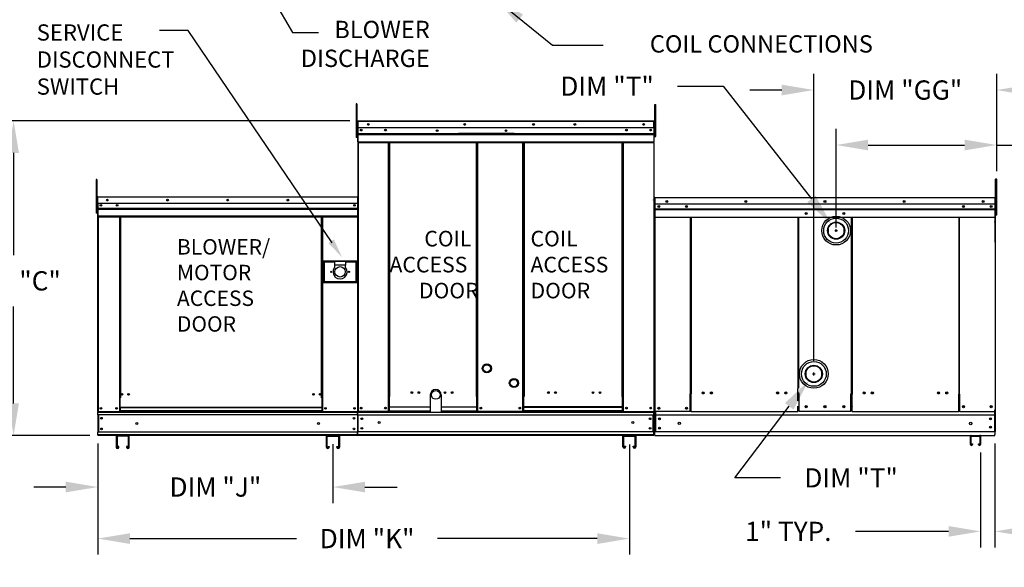
# Model space of a CAD drawing. Units: inches. Extents: x 0 to 253, y -162 to 0.
# Drawn here: x 73 to 165, y -109 to -58 of the extents above; entities that cross this region are included whole.
import ezdxf

# ---------------------------------------------------------------- set-up
doc = ezdxf.new("R2010")
doc.units = ezdxf.units.IN
doc.header["$LTSCALE"] = 4
doc.header["$MEASUREMENT"] = 0
doc.layers.add('titleblock-bom-brkbox', color=9, linetype='Continuous')
doc.dimstyles.new('MOD', dxfattribs={"dimscale": 1.5, "dimtxt": 1.2, "dimasz": 2, "dimexe": 1, "dimexo": 0.5, "dimgap": 1, "dimtad": 0, "dimtih": 1, "dimtoh": 1, "dimdec": 4, "dimzin": 0, "dimdsep": 46, "dimtxsty": 'Standard', "dimcen": 0.09, "dimadec": 0, "dimazin": 0, "dimtfac": 1, "dimtdec": 4, "dimtix": 1, "dimtofl": 0, "dimtmove": 0, "dimatfit": 3, "dimfxl": 0, "dimtolj": 1, "dimtzin": 0, "dimarcsym": 0})

# ---------------------------------------------------------------- blocks, each defined once
blk = doc.blocks.new('*D3')
at = {"color": 0, "lineweight": -2}
for p, q in [((103.836, -67.316), (70.858, -67.316)), ((72.358, -70.316), (72.358, -79.879)), ((72.358, -93.741), (72.358, -84.679)), ((79.492, -96.741), (70.858, -96.741))]:
    blk.add_line(p, q, dxfattribs=at)
at = {"color": 0}
for points in [[(71.858, -70.316), (72.858, -70.316), (72.358, -67.316)], [(71.858, -93.741), (72.858, -93.741), (72.358, -96.741)]]:
    blk.add_solid(points, dxfattribs=at)
at = {"layer": 'DEFPOINTS', "color": 0}
for p in [(72.358, -67.316), (104.586, -67.316), (80.242, -96.741)]:
    blk.add_point(p, dxfattribs=at)
at = {"color": 0, "insert": (72.358, -82.279), "char_height": 1.8, "attachment_point": 5}
blk.add_mtext('\\A1;DIM "C"', dxfattribs=at)
blk = doc.blocks.new('*D6')
at = {"color": 0, "lineweight": -2}
for p, q in [((102.245, -97.568), (102.245, -103.066)), ((80.242, -98.301), (80.242, -103.066)), ((77.242, -101.566), (74.242, -101.566)), ((105.245, -101.566), (108.245, -101.566))]:
    blk.add_line(p, q, dxfattribs=at)
at = {"color": 0}
for points in [[(77.242, -101.066), (77.242, -102.066), (80.242, -101.566)], [(105.245, -101.066), (105.245, -102.066), (102.245, -101.566)]]:
    blk.add_solid(points, dxfattribs=at)
at = {"layer": 'DEFPOINTS', "color": 0}
for p in [(80.242, -97.551), (102.245, -96.818), (102.245, -101.566)]:
    blk.add_point(p, dxfattribs=at)
at = {"color": 0, "insert": (91.244, -101.566), "char_height": 1.8, "attachment_point": 5}
blk.add_mtext('\\A1;DIM "J"', dxfattribs=at)
blk = doc.blocks.new('*D19')
at = {"color": 0, "lineweight": -2}
for p, q in [((164.207, -97.491), (164.207, -107.213)), ((162.864, -98.342), (162.864, -107.213)), ((159.864, -105.713), (151.164, -105.713)), ((167.207, -105.713), (170.207, -105.713))]:
    blk.add_line(p, q, dxfattribs=at)
at = {"color": 0}
for points in [[(159.864, -105.213), (159.864, -106.213), (162.864, -105.713)], [(167.207, -105.213), (167.207, -106.213), (164.207, -105.713)]]:
    blk.add_solid(points, dxfattribs=at)
at = {"layer": 'DEFPOINTS', "color": 0}
for p in [(164.207, -96.741), (162.864, -97.592), (162.864, -105.713)]:
    blk.add_point(p, dxfattribs=at)
at = {"color": 0, "insert": (144.864, -105.713), "char_height": 1.8, "attachment_point": 5}
blk.add_mtext('\\A1;1" TYP.', dxfattribs=at)
blk = doc.blocks.new('*D20')
at = {"color": 0, "lineweight": -2}
for p, q in [((147.255, -89.768), (147.255, -62.93)), ((164.367, -72.024), (164.367, -62.93)), ((144.255, -64.43), (141.255, -64.43)), ((167.367, -64.43), (170.367, -64.43))]:
    blk.add_line(p, q, dxfattribs=at)
at = {"color": 0}
for points in [[(144.255, -63.93), (144.255, -64.93), (147.255, -64.43)], [(167.367, -63.93), (167.367, -64.93), (164.367, -64.43)]]:
    blk.add_solid(points, dxfattribs=at)
at = {"layer": 'DEFPOINTS', "color": 0}
for p in [(147.255, -64.43), (164.367, -72.774), (147.255, -90.518)]:
    blk.add_point(p, dxfattribs=at)
at = {"color": 0, "insert": (155.811, -64.43), "char_height": 1.8, "attachment_point": 5}
blk.add_mtext('\\A1;DIM "GG"', dxfattribs=at)
blk = doc.blocks.new('*D17')
at = {"color": 0, "lineweight": -2}
for p, q in [((147.12, -90.983), (147.39, -90.983)), ((147.255, -91.118), (147.255, -90.848)), ((139.87, -100.708), (144.954, -94.013)), ((144.145, -100.708), (139.87, -100.708))]:
    blk.add_line(p, q, dxfattribs=at)
at = {"color": 0}
blk.add_solid([(144.556, -93.711), (145.352, -94.316), (146.768, -91.624)], dxfattribs=at)
at = {"layer": 'DEFPOINTS', "color": 0}
for p in [(147.742, -90.342), (146.768, -91.624)]:
    blk.add_point(p, dxfattribs=at)
at = {"color": 0, "insert": (150.745, -100.708), "char_height": 1.8, "attachment_point": 5}
blk.add_mtext('\\A1;DIM "T"', dxfattribs=at)
blk = doc.blocks.new('*D21')
at = {"color": 0, "lineweight": -2}
for p, q in [((149.339, -77.282), (149.339, -68.074)), ((164.367, -71.765), (164.367, -68.074)), ((152.339, -69.574), (161.367, -69.574)), ((164.367, -69.574), (168.867, -69.574))]:
    blk.add_line(p, q, dxfattribs=at)
at = {"color": 0}
for points in [[(152.339, -69.074), (152.339, -70.074), (149.339, -69.574)], [(161.367, -69.074), (161.367, -70.074), (164.367, -69.574)]]:
    blk.add_solid(points, dxfattribs=at)
at = {"layer": 'DEFPOINTS', "color": 0}
for p in [(149.339, -69.574), (164.367, -72.515), (149.339, -78.032)]:
    blk.add_point(p, dxfattribs=at)
at = {"color": 0, "insert": (176.367, -69.574), "char_height": 1.8, "attachment_point": 5}
blk.add_mtext('\\A1;DIM "HH"', dxfattribs=at)
blk = doc.blocks.new('*D18')
at = {"color": 0, "lineweight": -2}
for p, q in [((134.506, -64.068), (138.781, -64.068)), ((138.781, -64.068), (147.03, -74.613)), ((149.211, -77.573), (149.481, -77.573)), ((149.346, -77.708), (149.346, -77.438))]:
    blk.add_line(p, q, dxfattribs=at)
at = {"color": 0}
blk.add_solid([(147.424, -74.305), (146.637, -74.921), (148.879, -76.976)], dxfattribs=at)
at = {"layer": 'DEFPOINTS', "color": 0}
for p in [(148.879, -76.976), (149.813, -78.169)]:
    blk.add_point(p, dxfattribs=at)
at = {"color": 0, "insert": (127.906, -64.068), "char_height": 1.8, "attachment_point": 5}
blk.add_mtext('\\A1;DIM "T"', dxfattribs=at)
blk = doc.blocks.new('*D22')
at = {"color": 0, "lineweight": -2}
for p, q in [((80.245, -97.491), (80.245, -107.888)), ((129.988, -97.572), (129.988, -107.888)), ((83.245, -106.388), (98.844, -106.388)), ((126.988, -106.388), (112.044, -106.388))]:
    blk.add_line(p, q, dxfattribs=at)
at = {"color": 0}
for points in [[(83.245, -105.888), (83.245, -106.888), (80.245, -106.388)], [(126.988, -105.888), (126.988, -106.888), (129.988, -106.388)]]:
    blk.add_solid(points, dxfattribs=at)
at = {"layer": 'DEFPOINTS', "color": 0}
for p in [(80.245, -96.741), (129.988, -96.822), (129.988, -106.388)]:
    blk.add_point(p, dxfattribs=at)
at = {"color": 0, "insert": (105.444, -106.388), "char_height": 1.8, "attachment_point": 5}
blk.add_mtext('\\A1;DIM "K"', dxfattribs=at)

msp = doc.modelspace()

# ---------------------------------------------------------------- linework, layer by layer
for p, q in [((88.70045, -58.86764), (86.01317, -58.86764)), ((102.16051, -78.71345), (88.70045, -58.86764)), ((164.36676, -72.77399), (164.262, -72.77399)), ((164.262, -74.51853), (164.262, -72.77399)), ((164.36676, -76.12406), (164.36676, -72.77399)), ((164.36676, -73.14622), (164.262, -73.14622)), ((164.36676, -76.12406), (164.262, -76.12406)), ((150.83399, -92.84455), (150.83399, -92.87182)), ((164.23472, -93.96201), (164.23472, -96.36303)), ((104.52441, -94.51288), (104.5651, -94.51288)), ((104.54324, -94.57727), (104.54324, -94.51288)), ((132.28892, -94.50736), (132.26848, -94.50736)), ((132.38664, -96.41279), (132.38664, -96.36221)), ((132.38664, -96.74103), (132.38664, -96.41279)), ((132.38664, -96.74103), (164.20745, -96.74103)), ((132.44346, -96.36221), (132.44346, -96.41279)), ((164.23472, -96.36303), (164.20745, -96.36303))]:
    msp.add_line(p, q)
at = {"linetype": 'Continuous'}
msp.add_line((98.44641, -59.04172), (100.90161, -59.04172), dxfattribs=at)
at = {"color": 7, "linetype": 'Continuous'}
for p, q in [((104.49516, -65.70713), (104.42171, -65.70713)), ((104.42171, -65.70713), (104.42171, -66.05687)), ((104.42171, -66.05687), (104.42171, -68.85486)), ((104.49516, -66.05687), (104.42171, -66.05687)), ((104.49516, -65.70713), (104.49516, -66.05687)), ((104.49516, -66.05687), (104.49516, -68.85486)), ((132.37862, -66.12717), (132.37862, -65.79741)), ((132.37862, -65.79741), (132.46766, -65.79741)), ((132.37862, -68.76527), (132.37862, -66.12717)), ((132.37862, -66.12717), (132.46766, -66.12717)), ((132.46766, -66.12717), (132.46766, -65.79741)), ((132.46766, -68.76527), (132.46766, -66.12717)), ((104.5651, -68.06793), (104.49516, -68.06793)), ((104.5651, -67.36048), (104.54136, -67.36048)), ((104.5651, -67.36048), (104.5651, -76.89088)), ((104.58621, -67.36378), (104.5651, -67.36378)), ((104.58621, -67.31629), (104.58555, -67.31629)), ((104.58555, -67.34004), (104.58555, -67.31629)), ((104.58621, -67.34004), (104.58555, -67.34004)), ((104.58621, -67.31629), (132.29156, -67.31629)), ((104.58621, -67.32131), (104.58621, -67.31629)), ((104.58621, -67.32131), (104.58621, -67.36048)), ((132.29156, -67.36048), (104.58621, -67.36048)), ((104.58621, -67.97582), (104.58621, -67.36048)), ((132.29156, -67.97582), (104.58621, -67.97582)), ((104.58885, -68.49065), (104.58885, -67.97582)), ((132.28892, -67.97582), (132.28892, -68.49065)), ((132.29222, -67.31629), (132.29156, -67.31629)), ((132.29156, -67.32131), (132.29156, -67.31629)), ((132.29156, -67.36048), (132.29156, -67.32131)), ((132.29222, -67.34004), (132.29156, -67.34004)), ((132.29156, -67.97582), (132.29156, -67.36048)), ((132.31267, -67.36378), (132.29156, -67.36378)), ((132.29222, -67.34004), (132.29222, -67.31629)), ((132.31267, -67.36048), (132.33641, -67.36048)), ((132.31267, -67.36048), (132.33641, -67.36048)), ((132.37862, -68.02331), (132.31267, -68.02331)), ((104.49516, -68.85486), (104.42171, -68.85486)), ((104.49516, -68.76742), (104.5651, -68.76742)), ((104.58885, -68.49065), (132.28892, -68.49065)), ((104.58885, -68.51102), (104.58885, -68.49065)), ((104.58885, -68.51102), (132.28892, -68.51102)), ((104.58885, -68.54178), (104.58885, -68.51102)), ((132.28892, -68.54178), (104.58885, -68.54178)), ((104.58885, -68.5858), (104.58885, -68.54178)), ((104.58885, -68.5858), (132.28892, -68.5858)), ((104.58885, -69.28672), (104.58885, -68.5858)), ((119.20155, -68.48366), (113.99767, -68.48366)), ((119.20155, -68.55291), (113.99767, -68.55291)), ((132.28892, -68.49065), (132.28892, -68.51102)), ((132.28892, -68.51102), (132.28892, -68.54178)), ((132.28892, -68.54178), (132.28892, -68.5858)), ((132.28892, -68.5858), (132.28892, -69.28672)), ((132.31267, -68.68283), (132.37862, -68.68283)), ((132.37862, -68.76527), (132.46766, -68.76527)), ((104.58885, -69.28672), (132.28892, -69.28672)), ((104.58885, -69.28672), (104.58885, -69.33091)), ((104.58885, -69.33091), (132.28892, -69.33091)), ((104.60929, -69.33091), (104.60929, -94.50736)), ((107.44756, -93.08872), (107.44756, -69.33091)), ((107.49175, -93.08872), (107.49175, -69.33091)), ((107.5122, -93.08872), (107.5122, -69.33091)), ((107.53297, -93.08872), (107.53297, -69.33091)), ((107.57716, -93.08872), (107.57716, -69.33091)), ((115.66499, -69.33091), (115.66499, -93.08872)), ((115.70918, -69.33091), (115.70918, -93.08872)), ((115.72996, -93.08872), (115.72996, -69.33091)), ((115.7504, -93.08872), (115.7504, -69.33091)), ((115.79459, -93.08872), (115.79459, -69.33091)), ((120.0122, -93.08872), (120.0122, -69.33091)), ((120.05639, -93.08872), (120.05639, -69.33091)), ((120.07684, -93.08872), (120.07684, -69.33091)), ((120.09761, -69.33091), (120.09761, -93.08872)), ((120.1418, -69.33091), (120.1418, -93.08872)), ((129.30061, -93.08872), (129.30061, -69.33091)), ((129.3448, -93.08872), (129.3448, -69.33091)), ((129.36558, -93.08872), (129.36558, -69.33091)), ((129.38602, -93.08872), (129.38602, -69.33091)), ((129.43021, -93.08872), (129.43021, -69.33091)), ((132.26848, -69.33091), (132.26848, -94.50736)), ((132.28892, -69.33091), (132.28892, -69.28672)), ((80.07671, -72.81209), (80.07671, -73.16184)), ((80.15016, -72.81209), (80.07671, -72.81209)), ((80.07671, -73.16184), (80.07671, -75.95983)), ((80.15016, -73.16184), (80.07671, -73.16184)), ((80.15016, -72.81209), (80.15016, -73.16184)), ((80.15016, -73.16184), (80.15016, -75.95983)), ((132.26518, -73.16958), (132.26518, -94.50736)), ((80.22011, -74.4699), (80.19493, -74.4699)), ((80.19493, -74.4699), (80.19493, -75.12253)), ((80.22306, -74.46373), (80.20119, -74.46373)), ((80.20119, -74.46373), (80.20119, -75.03049)), ((80.22011, -74.4699), (80.22011, -75.12253)), ((80.24249, -74.47339), (80.22011, -74.47339)), ((80.22306, -74.46373), (80.22306, -75.03049)), ((80.24249, -74.46677), (80.22306, -74.46677)), ((80.24249, -74.42303), (80.24179, -74.42303)), ((80.24179, -74.44821), (80.24179, -74.42303)), ((80.24249, -74.44821), (80.24179, -74.44821)), ((80.24189, -74.4449), (80.24189, -74.42303)), ((80.24249, -74.42303), (80.24189, -74.42303)), ((80.24249, -74.4449), (80.24189, -74.4449)), ((80.24249, -74.42303), (104.54567, -74.42303)), ((80.24249, -74.42765), (80.24249, -74.42303)), ((80.24249, -74.42835), (80.24249, -74.42303)), ((80.24249, -74.42765), (80.24249, -74.46373)), ((80.24249, -74.42835), (80.24249, -74.4699)), ((104.54567, -74.46373), (80.24249, -74.46373)), ((80.24249, -75.03049), (80.24249, -74.46373)), ((80.24249, -75.12253), (80.24249, -74.4699)), ((104.54567, -74.42765), (104.54567, -74.42303)), ((104.54567, -74.42303), (104.54627, -74.42303)), ((104.54567, -74.46373), (104.54567, -74.42765)), ((104.5651, -74.46677), (104.54567, -74.46677)), ((104.54627, -74.4449), (104.54627, -74.42303)), ((104.5651, -94.51288), (104.5651, -74.46373)), ((104.5651, -74.46373), (104.58697, -74.46373)), ((132.33209, -74.51176), (132.33209, -78.67211)), ((132.38361, -74.52287), (132.35912, -74.52287)), ((132.35936, -74.47346), (132.35936, -78.67211)), ((132.38361, -74.46777), (132.38284, -74.46777)), ((132.38361, -74.49532), (132.38284, -74.49532)), ((132.38361, -74.46777), (164.21048, -74.46777)), ((132.38361, -74.47359), (132.38361, -74.46777)), ((132.38361, -74.47359), (132.38361, -74.51904)), ((132.38361, -75.22541), (132.38361, -74.51853)), ((164.21048, -74.47353), (164.21048, -74.46777)), ((164.21124, -74.46777), (164.21048, -74.46777)), ((164.21048, -74.51853), (164.21048, -74.47353)), ((164.21124, -74.49504), (164.21048, -74.49504)), ((164.21048, -75.22541), (164.21048, -74.51853)), ((164.23472, -74.52232), (164.21048, -74.52232)), ((164.23472, -78.67211), (164.23472, -74.52232)), ((164.262, -78.67211), (164.262, -74.25963)), ((80.22011, -75.17289), (80.15016, -75.17289)), ((80.22011, -75.12253), (80.19493, -75.12253)), ((80.22306, -75.03049), (80.20119, -75.03049)), ((80.22306, -75.03049), (80.22306, -94.51288)), ((104.54567, -75.03049), (80.24249, -75.03049)), ((80.24492, -75.03049), (80.24492, -75.50467)), ((80.24492, -75.50467), (104.54324, -75.50467)), ((80.24492, -75.50467), (80.24492, -75.52343)), ((104.54324, -75.52343), (80.24492, -75.52343)), ((80.24492, -75.55177), (80.24492, -75.52343)), ((80.24492, -75.55177), (104.54324, -75.55177)), ((80.24492, -75.59231), (80.24492, -75.55177)), ((80.24529, -75.12253), (80.24529, -75.66856)), ((104.26138, -75.17872), (104.26138, -75.25769)), ((132.24661, -74.7445), (132.24971, -74.72893)), ((132.26848, -74.7445), (132.24661, -74.7445)), ((132.24971, -74.72893), (132.25853, -74.71572)), ((132.25853, -74.71572), (132.27173, -74.7069)), ((132.26848, -74.7445), (132.26991, -74.7373)), ((132.26848, -74.7445), (132.26848, -75.94423)), ((132.26991, -74.7373), (132.27399, -74.73119)), ((132.27399, -74.73119), (132.27584, -74.72957)), ((164.21048, -75.09842), (132.38361, -75.09842)), ((132.38667, -75.83045), (132.38667, -75.23306)), ((132.38667, -75.55999), (164.20745, -75.55999)), ((164.20745, -75.22541), (164.20745, -75.81682)), ((80.15016, -75.95983), (80.07671, -75.95983)), ((80.15016, -75.87239), (80.22011, -75.87239)), ((104.54324, -75.59231), (80.24492, -75.59231)), ((80.24492, -75.59231), (80.24492, -76.2379)), ((104.54324, -76.2379), (80.24492, -76.2379)), ((80.24492, -76.2379), (80.24492, -76.2786)), ((80.24492, -76.2786), (104.54324, -76.2786)), ((80.24529, -75.66856), (80.24529, -75.69016)), ((80.24529, -75.72279), (80.24529, -75.69016)), ((80.24529, -75.76948), (80.24529, -75.72279)), ((80.24529, -75.76948), (80.24529, -76.51288)), ((80.26376, -76.2786), (80.26376, -94.51288)), ((82.25318, -76.2786), (82.25318, -93.2281)), ((82.29388, -76.2786), (82.29388, -93.2281)), ((82.31271, -76.2786), (82.31271, -93.2281)), ((82.33185, -76.2786), (82.33185, -93.2281)), ((82.37254, -76.2786), (82.37254, -93.2281)), ((101.16607, -93.2281), (101.16607, -76.2786)), ((101.20677, -93.2281), (101.20677, -76.2786)), ((101.22591, -93.2281), (101.22591, -76.2786)), ((101.24474, -93.2281), (101.24474, -76.2786)), ((101.28544, -93.2281), (101.28544, -76.2786)), ((132.36477, -75.68534), (132.36477, -94.51288)), ((132.38664, -76.73132), (132.38664, -75.92613)), ((132.38664, -76.32848), (150.78664, -76.32848)), ((164.20745, -75.57894), (132.38667, -75.57894)), ((132.38667, -75.60756), (164.20745, -75.60756)), ((164.20745, -75.64851), (132.38667, -75.64851)), ((135.72138, -92.86192), (135.72138, -76.32848)), ((135.76836, -76.32848), (135.76836, -92.86192)), ((145.76009, -76.32848), (145.76009, -92.35961)), ((145.80744, -76.32848), (145.80756, -92.33233)), ((150.78652, -92.84455), (150.78664, -76.32848)), ((150.78664, -76.32848), (164.20745, -76.32848)), ((150.83399, -76.32848), (150.83399, -92.84455)), ((160.82573, -76.32848), (160.82573, -92.86539)), ((160.8727, -92.86539), (160.8727, -76.32848)), ((164.20745, -75.81682), (164.20745, -75.84022)), ((164.20745, -75.84022), (164.20745, -75.87556)), ((164.20745, -75.87556), (164.20745, -75.92613)), ((164.20745, -75.92613), (164.20745, -76.73132)), ((80.24529, -76.51288), (80.24529, -76.55974)), ((104.5651, -76.89088), (104.5651, -94.50736)), ((132.38664, -76.73132), (132.38664, -76.78208)), ((148.58116, -77.39134), (148.58116, -77.76528)), ((150.09643, -77.76528), (150.09643, -77.39134)), ((164.20745, -76.78208), (164.20745, -76.73132)), ((132.35936, -78.67211), (132.35936, -94.50922)), ((164.23472, -78.67211), (164.23472, -93.96201)), ((164.23472, -78.67211), (164.262, -78.67211)), ((104.50905, -80.43154), (101.31782, -80.43154)), ((101.31782, -80.43154), (101.31782, -82.4434)), ((101.35251, -80.46623), (102.39312, -80.46623)), ((101.35251, -80.46623), (101.42188, -80.5356)), ((101.35251, -82.40871), (101.35251, -80.46623)), ((102.39312, -80.5356), (101.42188, -80.5356)), ((101.42188, -80.5356), (101.42188, -82.33934)), ((103.43374, -80.46623), (102.39312, -80.46623)), ((102.39312, -80.46623), (102.39312, -80.8131)), ((103.43374, -80.8131), (102.39312, -80.8131)), ((102.39312, -80.8131), (102.39312, -81.03295)), ((103.43374, -80.46623), (104.47436, -80.46623)), ((103.43374, -80.46623), (103.43374, -80.8131)), ((104.40499, -80.5356), (103.43374, -80.5356)), ((103.43374, -81.03295), (103.43374, -80.8131)), ((104.47436, -80.46623), (104.40499, -80.5356)), ((104.40499, -82.33934), (104.40499, -80.5356)), ((104.47436, -80.46623), (104.47436, -82.40871)), ((104.50905, -82.4434), (104.50905, -80.43154)), ((101.31782, -82.4434), (104.50905, -82.4434)), ((101.42188, -82.33934), (101.35251, -82.40871)), ((104.47436, -82.40871), (101.35251, -82.40871)), ((101.42188, -82.33934), (104.40499, -82.33934)), ((104.40499, -82.33934), (104.47436, -82.40871)), ((82.29388, -90.98931), (82.33185, -91.03298)), ((146.49765, -90.79605), (146.49765, -91.16999)), ((148.01293, -91.16999), (148.01293, -90.79605)), ((135.67062, -94.4916), (135.67062, -92.86192)), ((135.76836, -94.02185), (135.76836, -92.88919)), ((145.76009, -93.49226), (145.76009, -92.35961)), ((145.76009, -92.79756), (145.80756, -92.79756)), ((145.88207, -92.79756), (145.80756, -92.79756)), ((145.88207, -94.48141), (145.88207, -92.85173)), ((150.78653, -92.84455), (150.71201, -92.84455)), ((150.71201, -94.4802), (150.71201, -92.85052)), ((150.78653, -92.84455), (150.83399, -92.84455)), ((150.83399, -94.00448), (150.83399, -92.87182)), ((160.82573, -92.86539), (160.8727, -92.86539)), ((160.82573, -94.02532), (160.82573, -92.89267)), ((160.8727, -92.86539), (160.92346, -92.86539)), ((160.92346, -94.49507), (160.92346, -92.86539)), ((82.25318, -93.2281), (82.25318, -94.51288)), ((82.29388, -93.2281), (82.25318, -93.2281)), ((82.33185, -93.2688), (82.25318, -93.2688)), ((82.33185, -93.2281), (82.29388, -93.2281)), ((82.33185, -94.11437), (82.33185, -93.2281)), ((82.37254, -93.2281), (82.33185, -93.2281)), ((101.16607, -93.2281), (101.20677, -93.2281)), ((101.20677, -93.2281), (101.20677, -94.11437)), ((101.24474, -93.2281), (101.20677, -93.2281)), ((101.28544, -93.2688), (101.20677, -93.2688)), ((101.28544, -93.2281), (101.24474, -93.2281)), ((101.28544, -94.51288), (101.28544, -93.2281)), ((107.49175, -93.08872), (107.44756, -93.08872)), ((107.44756, -94.50736), (107.44756, -93.08872)), ((107.53297, -93.11246), (107.44756, -93.11246)), ((107.44756, -93.15665), (107.53297, -93.15665)), ((107.53297, -93.08872), (107.49175, -93.08872)), ((107.53297, -93.08872), (107.57716, -93.08872)), ((107.53297, -94.07469), (107.53297, -93.08872)), ((115.70918, -93.08872), (115.66499, -93.08872)), ((115.7504, -93.08872), (115.70918, -93.08872)), ((115.70918, -94.07469), (115.70918, -93.08872)), ((115.79459, -93.11246), (115.70918, -93.11246)), ((115.70918, -93.15665), (115.79459, -93.15665)), ((115.79459, -93.08872), (115.7504, -93.08872)), ((115.79459, -94.50736), (115.79459, -93.08872)), ((120.0122, -94.50736), (120.0122, -93.08872)), ((120.0122, -93.08872), (120.05639, -93.08872)), ((120.0122, -93.11246), (120.09761, -93.11246)), ((120.09761, -93.15665), (120.0122, -93.15665)), ((120.05639, -93.08872), (120.09761, -93.08872)), ((120.09761, -94.07469), (120.09761, -93.08872)), ((120.09761, -93.08872), (120.1418, -93.08872)), ((129.3448, -93.08872), (129.30061, -93.08872)), ((129.3448, -94.07469), (129.3448, -93.08872)), ((129.3448, -93.08872), (129.38602, -93.08872)), ((129.3448, -93.11246), (129.43021, -93.11246)), ((129.43021, -93.15665), (129.3448, -93.15665)), ((129.38602, -93.08872), (129.43021, -93.08872)), ((129.43021, -94.50736), (129.43021, -93.08872)), ((80.22306, -94.51288), (80.26376, -94.51288)), ((80.24492, -94.51288), (80.24492, -94.57727)), ((80.24492, -94.57727), (104.54324, -94.57727)), ((80.24492, -94.8166), (80.24492, -94.57727)), ((104.54324, -94.8166), (80.24492, -94.8166)), ((80.24492, -94.8166), (80.24492, -96.4373)), ((80.26376, -94.51288), (82.25318, -94.51288)), ((80.29048, -94.8166), (80.29048, -96.4373)), ((80.30931, -94.8166), (80.30931, -96.4373)), ((82.33185, -94.47218), (82.25318, -94.47218)), ((82.33185, -94.51288), (82.25318, -94.51288)), ((101.20677, -94.11437), (82.33185, -94.11437)), ((82.33185, -94.11437), (82.33185, -94.12647)), ((82.33185, -94.12647), (101.20677, -94.12647)), ((82.33185, -94.12647), (82.33185, -94.44601)), ((101.20677, -94.44601), (82.33185, -94.44601)), ((82.33185, -94.51288), (82.33185, -94.44601)), ((82.33185, -94.51288), (101.20677, -94.51288)), ((101.20677, -94.12647), (101.20677, -94.11437)), ((101.20677, -94.12647), (101.20677, -94.44601)), ((101.20677, -94.44601), (101.20677, -94.51288)), ((101.28544, -94.47218), (101.20677, -94.47218)), ((101.28544, -94.51288), (101.20677, -94.51288)), ((101.28544, -94.51288), (104.52441, -94.51288)), ((104.54324, -94.8166), (104.54324, -94.57727)), ((104.54324, -94.8166), (104.54324, -96.4373)), ((104.5651, -94.50736), (104.60929, -94.50736)), ((104.5888, -94.8166), (104.5888, -96.4373)), ((104.58885, -94.50736), (104.58885, -94.57727)), ((104.58885, -94.57727), (132.28892, -94.57727)), ((104.58885, -94.83712), (104.58885, -94.57727)), ((132.28892, -94.83712), (104.58885, -94.83712)), ((104.58885, -94.83712), (104.58885, -96.41127)), ((111.35531, -94.50736), (104.60929, -94.50736)), ((107.44756, -94.46317), (107.53297, -94.46317)), ((107.44756, -94.50736), (107.53297, -94.50736)), ((107.53297, -94.08784), (107.53297, -94.07469)), ((107.53297, -94.07469), (111.35531, -94.07469)), ((107.53297, -94.43476), (107.53297, -94.08784)), ((111.35531, -94.08784), (107.53297, -94.08784)), ((107.53297, -94.43476), (107.53297, -94.50736)), ((107.53297, -94.43476), (111.35531, -94.43476)), ((112.3721, -94.07469), (115.70918, -94.07469)), ((115.70918, -94.08784), (112.3721, -94.08784)), ((112.3721, -94.43476), (115.70918, -94.43476)), ((120.0122, -94.50736), (112.3721, -94.50736)), ((115.70918, -94.07469), (115.70918, -94.08784)), ((115.70918, -94.43476), (115.70918, -94.08784)), ((115.70918, -94.50736), (115.70918, -94.43476)), ((115.70918, -94.46317), (115.79459, -94.46317)), ((115.70918, -94.50736), (115.79459, -94.50736)), ((120.09761, -94.46317), (120.0122, -94.46317)), ((120.09761, -94.50736), (120.0122, -94.50736)), ((129.3448, -94.07469), (120.09761, -94.07469)), ((120.09761, -94.07469), (120.09761, -94.08784)), ((120.09761, -94.08784), (129.3448, -94.08784)), ((120.09761, -94.43476), (120.09761, -94.08784)), ((129.3448, -94.43476), (120.09761, -94.43476)), ((120.09761, -94.50736), (120.09761, -94.43476)), ((120.09761, -94.50736), (129.3448, -94.50736)), ((129.3448, -94.08784), (129.3448, -94.07469)), ((129.3448, -94.43476), (129.3448, -94.08784)), ((129.3448, -94.43476), (129.3448, -94.50736)), ((129.43021, -94.46317), (129.3448, -94.46317)), ((129.43021, -94.50736), (129.3448, -94.50736)), ((129.43021, -94.50736), (132.26848, -94.50736)), ((132.21901, -96.41127), (132.21901, -94.83712)), ((132.22596, -96.41127), (132.22596, -94.83712)), ((132.23946, -94.83712), (132.23946, -96.41127)), ((132.24479, -94.83712), (132.24479, -96.41127)), ((132.28761, -94.83712), (132.28761, -94.57727)), ((132.28761, -94.83712), (132.28761, -94.57727)), ((132.28892, -94.57727), (132.28892, -94.50736)), ((132.28892, -94.50736), (132.28892, -94.57727)), ((132.28892, -94.83712), (132.28892, -96.41127)), ((132.28892, -94.83712), (132.28892, -96.41127)), ((132.28903, -94.8166), (132.28903, -94.57727)), ((132.29035, -94.57727), (132.29035, -94.51288)), ((132.29035, -94.51288), (132.29035, -94.57727)), ((132.29035, -94.8166), (132.29035, -96.4373)), ((132.35936, -94.50922), (132.41012, -94.50922)), ((132.36147, -94.50736), (132.40566, -94.50736)), ((132.36477, -94.50736), (132.40896, -94.50736)), ((132.36477, -94.51288), (132.40547, -94.51288)), ((132.3678, -94.51288), (132.4085, -94.51288)), ((132.38664, -94.80606), (132.38664, -94.50755)), ((132.38664, -94.50922), (132.38664, -96.36221)), ((164.20745, -94.83712), (132.38664, -94.83712)), ((135.67062, -94.50922), (132.41012, -94.50922)), ((132.44346, -94.50922), (132.44346, -96.36221)), ((135.76836, -94.4916), (135.67062, -94.4916)), ((135.76836, -94.02185), (135.76836, -94.03694)), ((135.76836, -94.43548), (135.76836, -94.03694)), ((135.76836, -94.51887), (135.76836, -94.43548)), ((135.76836, -94.50922), (145.76009, -94.50922)), ((145.76009, -94.02638), (145.76009, -94.01128)), ((145.76009, -94.42492), (145.76009, -94.02638)), ((145.76009, -94.42492), (145.76009, -94.50831)), ((145.88207, -94.48103), (145.76009, -94.48103)), ((150.71201, -94.51071), (145.88207, -94.51071)), ((150.83399, -94.4802), (150.71201, -94.4802)), ((150.83399, -94.00448), (150.83399, -94.01957)), ((150.83399, -94.42408), (150.83399, -94.02554)), ((150.83399, -94.50747), (150.83399, -94.42408)), ((150.83399, -94.51345), (160.82573, -94.51345)), ((160.82573, -94.04042), (160.82573, -94.02532)), ((160.82573, -94.43896), (160.82573, -94.04042)), ((160.82573, -94.37113), (160.82573, -94.45452)), ((160.92346, -94.49735), (160.82573, -94.49735)), ((160.92346, -94.49507), (164.18396, -94.49507)), ((164.15063, -94.34083), (164.15063, -96.36221)), ((164.18396, -94.42724), (164.23472, -94.42724)), ((164.20745, -94.34083), (164.20745, -96.36221)), ((164.20745, -94.50755), (164.20745, -94.42724)), ((164.20745, -94.80606), (164.20745, -94.50755)), ((104.54324, -96.4373), (80.24492, -96.4373)), ((80.24492, -96.67664), (80.24492, -96.4373)), ((104.54324, -96.67664), (80.24492, -96.67664)), ((80.24492, -96.67664), (80.24492, -96.74103)), ((104.54324, -96.74103), (80.24492, -96.74103)), ((83.10169, -96.73661), (82.03964, -96.73661)), ((101.71391, -96.73661), (102.77597, -96.73661)), ((104.54324, -96.67664), (104.54324, -96.4373)), ((132.28892, -96.41127), (104.58885, -96.41127)), ((104.58885, -96.67112), (104.58885, -96.41127)), ((132.28892, -96.67112), (104.58885, -96.67112)), ((104.58885, -96.67112), (104.58885, -96.74103)), ((132.28892, -96.74103), (104.58885, -96.74103)), ((129.46589, -96.74103), (130.51092, -96.74103)), ((132.28892, -96.41127), (132.28892, -96.67112)), ((132.28892, -96.67112), (132.28892, -96.41127)), ((132.28892, -96.74103), (132.28892, -96.67112)), ((132.28892, -96.67112), (132.28892, -96.74103)), ((132.29035, -96.6604), (132.29035, -96.36069)), ((132.29035, -96.4373), (132.29035, -96.67664)), ((132.29035, -96.6604), (132.29035, -96.74103)), ((132.29035, -96.74103), (132.29035, -96.67664)), ((132.29035, -96.67664), (132.29035, -96.74103)), ((164.20745, -96.41279), (132.38664, -96.41279)), ((161.97943, -96.74103), (162.80378, -96.74103)), ((164.20745, -96.36221), (164.20745, -96.66072)), ((164.20745, -96.74103), (164.20745, -96.66072)), ((81.96169, -96.81456), (81.96169, -97.83276)), ((83.09779, -96.81845), (82.04353, -96.81845)), ((82.04353, -96.81845), (82.04353, -97.83276)), ((83.09779, -97.83276), (83.09779, -96.81845)), ((83.17964, -97.83276), (83.17964, -96.81456)), ((101.63596, -97.83276), (101.63596, -96.81456)), ((101.71781, -96.81845), (102.77207, -96.81845)), ((101.71781, -97.83276), (101.71781, -96.81845)), ((102.77207, -96.81845), (102.77207, -97.83276)), ((102.85391, -96.81456), (102.85391, -97.83276)), ((129.38919, -97.81962), (129.38919, -96.81773)), ((129.46973, -96.82156), (130.50709, -96.82156)), ((129.46973, -97.81962), (129.46973, -96.82156)), ((130.50709, -96.82156), (130.50709, -97.81962)), ((130.58762, -96.81773), (130.58762, -97.81962)), ((161.91893, -97.59185), (161.91893, -96.80153)), ((161.98246, -97.59185), (161.98246, -96.80456)), ((161.98246, -96.80456), (162.80076, -96.80456)), ((162.04447, -97.53513), (162.108, -97.53513)), ((162.04447, -97.53513), (162.04447, -97.59185)), ((162.108, -97.53513), (162.108, -97.59185)), ((162.67521, -97.53513), (162.73874, -97.53513)), ((162.67521, -97.59185), (162.67521, -97.53513)), ((162.73874, -97.59185), (162.73874, -97.53513)), ((162.80076, -96.80456), (162.80076, -97.59185)), ((162.86429, -96.80153), (162.86429, -97.59185)), ((82.12343, -97.83276), (82.12343, -97.75969)), ((82.20528, -97.75969), (82.12343, -97.75969)), ((82.20528, -97.83276), (82.20528, -97.75969)), ((82.93605, -97.75969), (82.93605, -97.83276)), ((83.0179, -97.75969), (82.93605, -97.75969)), ((83.0179, -97.75969), (83.0179, -97.83276)), ((101.79771, -97.75969), (101.87955, -97.75969)), ((101.79771, -97.75969), (101.79771, -97.83276)), ((101.87955, -97.75969), (101.87955, -97.83276)), ((102.61033, -97.75969), (102.69217, -97.75969)), ((102.61033, -97.83276), (102.61033, -97.75969)), ((102.69217, -97.83276), (102.69217, -97.75969)), ((129.54835, -97.74771), (129.54835, -97.81962)), ((129.54835, -97.74771), (129.62888, -97.74771)), ((129.62888, -97.74771), (129.62888, -97.81962)), ((130.34794, -97.81962), (130.34794, -97.74771)), ((130.34794, -97.74771), (130.42847, -97.74771)), ((130.42847, -97.81962), (130.42847, -97.74771))]:
    msp.add_line(p, q, dxfattribs=at)
at = {"color": 7}
for p, q in [((111.35531, -92.95378), (111.35531, -94.57727)), ((112.3721, -92.95378), (112.3721, -94.57727))]:
    msp.add_line(p, q, dxfattribs=at)
at = {"extrusion": (0, 0, -1)}
msp.add_lwpolyline([(-89.89462, -44.35163), (-98.44641, -59.04172)], dxfattribs=at)
at = {"color": 7, "linetype": 'Continuous'}
for centre, radius in [((104.89487, -68.17962), 0.08244), ((104.89487, -68.17962), 0.04287), ((105.55439, -67.64606), 0.08244), ((105.55439, -67.64606), 0.04287), ((107.16199, -68.17962), 0.08244), ((107.16199, -68.17962), 0.04287), ((111.99664, -68.22966), 0.08244), ((111.99664, -68.22966), 0.04287), ((114.57436, -67.64606), 0.08244), ((114.57436, -67.64606), 0.04287), ((118.43889, -68.22966), 0.08244), ((118.43889, -68.22966), 0.04287), ((121.01661, -67.64606), 0.08244), ((121.01661, -67.64606), 0.04287), ((124.88113, -67.64606), 0.08244), ((124.88113, -67.64606), 0.04287), ((129.71578, -68.17962), 0.08244), ((129.71578, -68.17962), 0.04287), ((131.32338, -67.64606), 0.08244), ((131.32338, -67.64606), 0.04287), ((131.9829, -68.17962), 0.08244), ((131.9829, -68.17962), 0.04287), ((80.52678, -75.2182), 0.07593), ((80.52678, -75.2182), 0.03948), ((81.13424, -74.72676), 0.07593), ((81.13424, -74.72676), 0.03948), ((82.04543, -75.2182), 0.07593), ((82.04543, -75.2182), 0.03948), ((86.76416, -74.72676), 0.07593), ((86.76416, -74.72676), 0.03948), ((92.39408, -74.72676), 0.07593), ((92.39408, -74.72676), 0.03948), ((98.024, -74.72676), 0.07593), ((98.024, -74.72676), 0.03948), ((104.26138, -75.2182), 0.07593), ((104.26138, -75.2182), 0.03948), ((132.73818, -75.33254), 0.0947), ((132.73818, -75.33254), 0.04925), ((133.49582, -74.84659), 0.0947), ((133.49582, -74.84659), 0.04925), ((135.34256, -75.33254), 0.0947), ((135.34256, -75.33254), 0.04925), ((140.89643, -74.84659), 0.0947), ((140.89643, -74.84659), 0.04925), ((148.29704, -74.84659), 0.0947), ((148.29704, -74.84659), 0.04925), ((155.69765, -74.84659), 0.0947), ((155.69765, -74.84659), 0.04925), ((161.25152, -75.33254), 0.0947), ((161.25152, -75.33254), 0.04925), ((163.09827, -74.84659), 0.0947), ((163.09827, -74.84659), 0.04925), ((163.8559, -75.33254), 0.0947), ((163.8559, -75.33254), 0.04925), ((146.53462, -75.98358), 0.0947), ((146.53462, -75.98358), 0.04925), ((149.33879, -77.57831), 1.34481), ((149.33879, -77.57831), 1.16239), ((150.05946, -75.98358), 0.0947), ((150.05946, -75.98358), 0.04925), ((149.33879, -77.57831), 0.80499), ((149.33879, -77.57831), 0.78037), ((149.33879, -77.57831), 0.75764), ((102.91343, -81.43747), 0.48562), ((102.08094, -81.43747), 0.05723), ((103.74593, -81.43747), 0.05723), ((116.65207, -90.46541), 0.4268), ((116.65207, -90.46541), 0.34024), ((147.25529, -90.98302), 1.34481), ((147.25529, -90.98302), 1.16239), ((147.25529, -90.98302), 0.80499), ((147.25529, -90.98302), 0.78037), ((147.25529, -90.98302), 0.75764), ((119.18471, -91.83687), 0.43214), ((119.18471, -91.83687), 0.34449), ((82.50558, -92.89765), 0.07593), ((82.50558, -92.89765), 0.03948), ((83.11304, -92.89765), 0.07593), ((83.11304, -92.89765), 0.03948), ((100.42558, -92.89765), 0.07593), ((100.42558, -92.89765), 0.03948), ((101.03304, -92.89765), 0.07593), ((101.03304, -92.89765), 0.03948), ((109.63521, -92.72993), 0.08244), ((109.63521, -92.72993), 0.04287), ((110.29473, -92.72993), 0.08244), ((110.29473, -92.72993), 0.04287), ((111.86371, -92.95378), 0.40529), ((112.73319, -92.72993), 0.08244), ((112.73319, -92.72993), 0.04287), ((113.39271, -92.72993), 0.08244), ((113.39271, -92.72993), 0.04287), ((122.41408, -92.72993), 0.08244), ((122.41408, -92.72993), 0.04287), ((123.07361, -92.72993), 0.08244), ((123.07361, -92.72993), 0.04287), ((126.58304, -92.72993), 0.08244), ((126.58304, -92.72993), 0.04287), ((127.24256, -92.72993), 0.08244), ((127.24256, -92.72993), 0.04287), ((136.90481, -92.76608), 0.0947), ((136.90481, -92.76608), 0.07349), ((137.66245, -92.76608), 0.0947), ((137.66245, -92.76608), 0.07349), ((143.86599, -92.76608), 0.0947), ((143.86599, -92.76608), 0.07349), ((144.62363, -92.76608), 0.0947), ((144.62363, -92.76608), 0.07349), ((151.97045, -92.76608), 0.0947), ((151.97045, -92.76608), 0.07349), ((152.72809, -92.76608), 0.0947), ((152.72809, -92.76608), 0.07349), ((158.93163, -92.76608), 0.0947), ((158.93163, -92.76608), 0.07349), ((159.68927, -92.76608), 0.0947), ((159.68927, -92.76608), 0.07349), ((146.53462, -94.04842), 0.0947), ((148.2972, -94.04842), 0.0947), ((150.05946, -94.04842), 0.0947), ((161.25152, -94.04842), 0.0947), ((163.8559, -94.04842), 0.0947), ((80.52678, -94.20915), 0.07593), ((80.52678, -94.20915), 0.03948), ((81.99015, -94.20915), 0.07593), ((81.99015, -94.20915), 0.03948), ((101.54847, -94.20915), 0.07593), ((101.54847, -94.20915), 0.03948), ((104.26138, -94.20915), 0.07593), ((104.26138, -94.20915), 0.03948), ((104.89487, -94.17759), 0.08244), ((104.89487, -94.17759), 0.04287), ((107.16199, -94.17759), 0.08244), ((107.16199, -94.17759), 0.04287), ((116.08016, -94.17759), 0.08244), ((116.08016, -94.17759), 0.04287), ((119.72663, -94.17759), 0.08244), ((119.72663, -94.17759), 0.04287), ((129.71578, -94.17759), 0.08244), ((129.71578, -94.17759), 0.04287), ((131.9829, -94.17759), 0.08244), ((131.9829, -94.17759), 0.04287), ((132.73818, -94.19945), 0.0947), ((132.73818, -94.19945), 0.04925), ((135.34256, -94.19945), 0.0947), ((135.34256, -94.19945), 0.04925), ((146.53462, -94.04842), 0.04925), ((148.2972, -94.04842), 0.04925), ((150.05946, -94.04842), 0.04925), ((161.25152, -94.04842), 0.04925), ((163.8559, -94.04842), 0.04925), ((80.57933, -95.12732), 0.07593), ((80.57933, -95.12732), 0.03948), ((83.88967, -95.62695), 0.09492), ((100.89849, -95.62695), 0.09492), ((104.20883, -95.12732), 0.07593), ((104.20883, -95.12732), 0.03948), ((104.95192, -95.17447), 0.08244), ((104.95192, -95.17447), 0.04287), ((106.56742, -95.53146), 0.10305), ((130.31035, -95.53146), 0.10305), ((131.92586, -95.17447), 0.08244), ((131.92586, -95.17447), 0.04287), ((132.80372, -95.19359), 0.0947), ((132.80372, -95.19359), 0.04925), ((134.65955, -95.60818), 0.11838), ((161.93453, -95.62074), 0.11838), ((163.79037, -95.19359), 0.0947), ((163.79037, -95.19359), 0.04925), ((80.57933, -96.12659), 0.07593), ((80.57933, -96.12659), 0.03948), ((104.20883, -96.12659), 0.07593), ((104.20883, -96.12659), 0.03948), ((104.95192, -96.07392), 0.08244), ((104.95192, -96.07392), 0.04287), ((131.92586, -96.07392), 0.08244), ((131.92586, -96.07392), 0.04287), ((132.80372, -96.0656), 0.0947), ((132.80372, -96.0656), 0.04925), ((163.79037, -95.97468), 0.0947), ((163.79037, -95.97468), 0.04925)]:
    msp.add_circle(centre, radius, dxfattribs=at)
for centre, radius, start, end in [((104.58555, -67.36048), 0.04419, 90, 180), ((104.58555, -67.36048), 0.02045, 90, 180), ((132.29222, -67.36048), 0.04419, 0, 90), ((132.29222, -67.36048), 0.02045, 0, 90), ((80.24179, -74.4699), 0.04687, 90, 180), ((80.24189, -74.46373), 0.0407, 90, 180), ((80.24179, -74.4699), 0.02168, 90, 180), ((80.24189, -74.46373), 0.01883, 90, 180), ((104.54627, -74.46373), 0.0407, 0, 90), ((104.54627, -74.46373), 0.01883, 0, 90), ((132.38284, -74.51904), 0.05127, 90, 180), ((132.38284, -74.51904), 0.02372, 90, 180), ((164.21124, -74.51853), 0.05076, 0, 90), ((164.21124, -74.51853), 0.02349, 0, 90), ((164.21124, -78.67211), 0.05076, 297.5606031, 0), ((102.91343, -81.43747), 0.65906, 142.1363536, 37.8636464), ((111.86371, -92.95378), 0.5084, 0, 180), ((82.03964, -96.81455), 0.07795, 90, 180), ((83.10169, -96.81455), 0.07795, 0, 90), ((101.71391, -96.81455), 0.07795, 90, 180), ((102.77597, -96.81455), 0.07795, 0, 90), ((129.46589, -96.81773), 0.0767, 90, 180), ((130.51092, -96.81773), 0.0767, 0, 90), ((161.97943, -96.80153), 0.0605, 90, 180), ((162.80378, -96.80153), 0.0605, 0, 90), ((162.01347, -97.59185), 0.09454, 180, 0), ((162.01347, -97.59185), 0.03101, 180, 0), ((162.76975, -97.59185), 0.09454, 180, 0), ((162.76975, -97.59185), 0.03101, 180, 0), ((82.08348, -97.83276), 0.1218, 180, 0), ((82.08348, -97.83276), 0.03995, 180, 0), ((83.05785, -97.83276), 0.1218, 180, 0), ((83.05785, -97.83276), 0.03995, 180, 0), ((101.75776, -97.83276), 0.1218, 180, 0), ((101.75776, -97.83276), 0.03995, 180, 0), ((102.73212, -97.83276), 0.1218, 180, 0), ((102.73212, -97.83276), 0.03995, 180, 0), ((129.50904, -97.81962), 0.11984, 180, 0), ((129.50904, -97.81962), 0.03931, 180, 0), ((130.46778, -97.81962), 0.11984, 180, 0), ((130.46778, -97.81962), 0.03931, 180, 0)]:
    msp.add_arc(centre, radius, start, end, dxfattribs=at)
msp.add_solid([(102.33018, -78.4009), (101.82368, -78.74442), (103.10749, -80.09214)])

# ---------------------------------------------------------------- texts
for s, height, p in [('SERVICE ', 1.517569, (74.51982, -59.80588)), ('DISCONNECT ', 1.5175693, (74.51982, -62.33516)), ('SWITCH', 1.517569, (74.51982, -64.86444))]:
    msp.add_text(s, height=height, dxfattribs=at).set_placement(p)
for s, p in [('COIL', (110.79569, -79.05808)), ('ACCESS', (107.53614, -81.48791)), ('DOOR', (110.29422, -83.91774))]:
    msp.add_text(s, height=1.457899).set_placement(p)
for s, insert, char_height, attachment_point in [('BLOWER\\PDISCHARGE', (111.30884, -60.32463), 1.619887, 6), ('COIL CONNECTIONS', (152.7802, -60.32463), 1.6198875, 6), ('COIL\\PACCESS\\PDOOR', (120.73779, -77.60018), 1.457899, 1)]:
    msp.add_mtext(s, dxfattribs=dict(insert=insert, char_height=char_height, attachment_point=attachment_point))
at = {"layer": 'titleblock-bom-brkbox', "color": 7, "linetype": 'Continuous'}
for s, p in [('BLOWER/', (87.64452, -79.81823)), ('MOTOR', (87.64452, -82.22275)), ('ACCESS', (87.64452, -84.62727)), ('DOOR', (87.64452, -87.03179))]:
    msp.add_text(s, height=1.442712, dxfattribs=at).set_placement(p)

# ---------------------------------------------------------------- dimensions: what is measured, and where the dimension line sits
for p1, p2, picture, middle in [((149.81266, -78.16947), (148.87904, -76.97611), '*D18', (127.90576, -64.06849)), ((147.74214, -90.34194), (146.76844, -91.6241), '*D17', (150.74497, -100.70789))]:
    dim = msp.add_diameter_dim_2p(p1=p1, p2=p2, text='DIM "T"', dimstyle='MOD')
    dim.commit()
    dim.dimension.update_dxf_attribs({"geometry": picture, "text_midpoint": middle, "dimtype": 163})
for base, p1, p2, text, picture, middle in [((147.25529, -64.43042), (164.36676, -72.77399), (147.25529, -90.51779), 'DIM "GG"', '*D20', (155.81103, -64.43042)), ((102.24494, -101.56554), (80.24249, -97.55097), (102.24494, -96.81845), 'DIM "J"', '*D6', (91.24372, -101.56554))]:
    dim = msp.add_linear_dim(base=base, p1=p1, p2=p2, text=text, dimstyle='MOD')
    dim.commit()
    dim.dimension.update_dxf_attribs({"geometry": picture, "text_midpoint": middle})
for base, p1, p2, text, picture, middle in [((149.33879, -69.57358), (164.36676, -72.51508), (149.33879, -78.03191), 'DIM "HH"', '*D21', (176.36676, -69.57358)), ((129.98841, -106.38804), (80.24492, -96.74103), (129.98841, -96.82156), 'DIM "K"', '*D22', (105.44394, -106.38804)), ((162.86429, -105.71343), (164.20745, -96.74103), (162.86429, -97.59185), '1" TYP.', '*D19', (144.86429, -105.71343))]:
    dim = msp.add_linear_dim(base=base, p1=p1, p2=p2, text=text, dimstyle='MOD')
    dim.commit()
    dim.dimension.update_dxf_attribs({"geometry": picture, "text_midpoint": middle, "dimtype": 160})
dim = msp.add_linear_dim(base=(72.35823, -67.31629), p1=(80.24249, -96.74103), p2=(104.58621, -67.31629), angle=90, text='DIM "C"', dimstyle='MOD')
dim.commit()
dim.dimension.update_dxf_attribs({"geometry": '*D3', "text_midpoint": (72.35823, -82.27866), "dimtype": 160})

# ---------------------------------------------------------------- leaders
msp.add_leader([(117.39813, -55.85015), (122.79349, -60.23876), (127.54022, -60.23876)], dimstyle='MOD')

doc.saveas('drawing.dxf')
